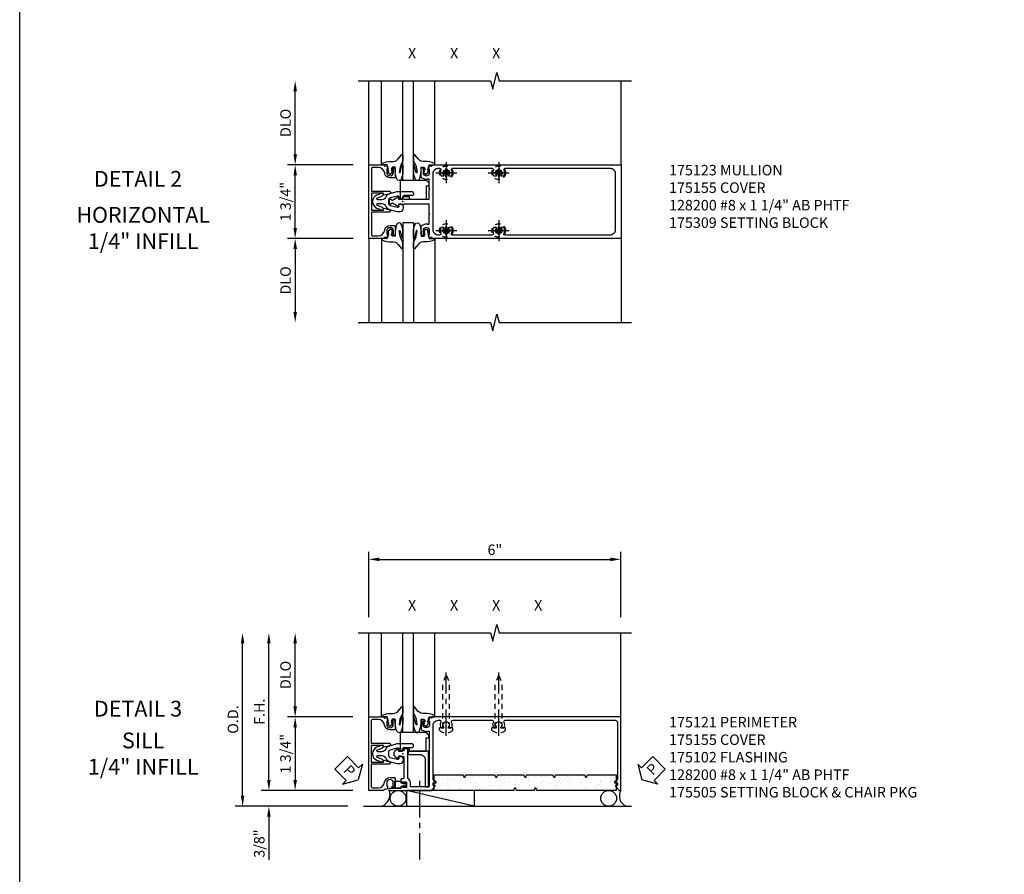
# Model space of a CAD drawing. Extents: x 0 to 110, y 0 to 67.
# Drawn here: x 0 to 23, y 14 to 34 of the extents above; entities that cross this region are included whole.
import ezdxf
from ezdxf.enums import TextEntityAlignment as Align

# ---------------------------------------------------------------- set-up
doc = ezdxf.new("R2010")
doc.units = 0
doc.header["$LTSCALE"] = 0.5
doc.header["$MEASUREMENT"] = 0
doc.linetypes.add('CENTER', pattern=[2, 1.25, -0.25, 0.25, -0.25])
doc.linetypes.add('HIDDEN', pattern=[0.375, 0.25, -0.125])
doc.layers.get('0').update_dxf_attribs({"color": 4, "linetype": 'CONTINUOUS'})
for name, color, linetype in [('CENTER', 1, 'CENTER'), ('DIME', 2, 'CONTINUOUS'), ('FORMAT', 7, 'CONTINUOUS'), ('HIDDEN', 3, 'HIDDEN'), ('P_ATTR', 3, 'CONTINUOUS'), ('TEXT', 3, 'CONTINUOUS')]:
    doc.layers.add(name, color=color, linetype=linetype)
doc.layers.add('INSERTION_PT', color=1, linetype='CONTINUOUS', plot=False)
doc.styles.get("Standard").update_dxf_attribs({"font": 'arial.ttf'})
doc.dimstyles.new('EXT_ON-OFF', dxfattribs={"dimscale": 2, "dimtxt": 0.125, "dimasz": 0.125, "dimexe": 0.09, "dimexo": 0.1875, "dimgap": 0.05, "dimtad": 3, "dimdec": 3, "dimzin": 3, "dimdsep": 46, "dimlunit": 5, "dimtxsty": 'Standard', "dimcen": 0, "dimse2": 1, "dimazin": 0, "dimtfac": 1, "dimtdec": 3, "dimtofl": 0, "dimtmove": 0, "dimatfit": 0, "dimfxl": 0, "dimfrac": 2, "dimtolj": 1, "dimtzin": 3, "dimarcsym": 0})
doc.dimstyles.new('EXT_ON-ON', dxfattribs={"dimscale": 2, "dimtxt": 0.125, "dimasz": 0.125, "dimexe": 0.09, "dimexo": 0.1875, "dimgap": 0.05, "dimtad": 3, "dimdec": 3, "dimzin": 3, "dimdsep": 46, "dimlunit": 5, "dimtxsty": 'Standard', "dimcen": 0, "dimazin": 0, "dimtfac": 1, "dimtdec": 3, "dimtofl": 0, "dimtmove": 0, "dimatfit": 0, "dimfxl": 0, "dimfrac": 2, "dimtolj": 1, "dimtzin": 3, "dimarcsym": 0})

# ---------------------------------------------------------------- blocks, each defined once
blk = doc.blocks.new('B175309B', base_point=(10.396, 17.508))
blk.add_lwpolyline([(10.954, 17.571), (10.954, 17.885), (11.015, 17.885), (11.017, 17.947), (10.955, 18.009), (10.329, 18.009), (10.329, 17.571), (10.391, 17.571), (10.391, 17.633), (10.547, 17.633), (10.547, 17.571)], close=True)
blk.add_point((10.396, 17.508))
blk.add_point((10.396, 17.508))
blk.add_point((10.396, 17.508))
blk.add_point((10.396, 17.508))
blk.add_point((10.396, 17.508))
blk.add_point((10.396, 17.508))
blk.add_point((10.396, 17.508))
blk = doc.blocks.new('B175310', base_point=(14.4, 6.104))
blk.add_lwpolyline([(13.901, 6.149), (13.803, 6.149, -0.8391), (13.795, 6.198), (13.896, 6.234, 0.317837), (13.935, 6.291, 0.517638), (13.915, 6.305), (13.78, 6.256, 0.315299), (13.677, 6.11), (13.677, 6.099, 0.315299), (13.78, 5.952), (13.915, 5.903, 0.517638), (13.935, 5.917, 0.317837), (13.896, 5.974), (13.795, 6.011, -0.8391), (13.803, 6.059), (13.901, 6.059, -0.304695), (13.984, 6.003, 0.234469), (14.078, 5.921), (14.258, 5.873), (14.338, 5.873, 0.414214), (14.413, 5.948), (14.413, 5.969, 0.267949), (14.376, 6.034), (14.358, 6.044, 0.131652), (14.35, 6.046), (14.312, 6.046, 0.466308), (14.297, 6.029), (14.303, 5.998, -0.548619), (14.265, 5.964), (14.101, 6.008, -0.339454), (14.064, 6.056), (14.064, 6.152, -0.339454), (14.101, 6.2), (14.266, 6.244, -0.548619), (14.303, 6.21), (14.297, 6.179, 0.466308), (14.312, 6.161), (14.35, 6.161, 0.131652), (14.358, 6.163), (14.376, 6.174, 0.271331), (14.413, 6.239, -0.417912), (14.428, 6.255), (14.626, 6.255, 0.414214), (14.656, 6.285), (14.656, 6.305, 0.414214), (14.626, 6.335), (14.254, 6.335), (14.078, 6.287, 0.234469), (13.984, 6.205, -0.304695)], format="xyb", close=True)
at = {"color": 4}
blk.add_point((14.4, 6.104), dxfattribs=at)
blk.add_point((14.4, 6.104))
blk.add_point((14.4, 6.104))
blk = doc.blocks.new('B175155', base_point=(12.092, 3.652))
blk.add_lwpolyline([(11.905, 3.065), (11.905, 2.847), (11.856, 2.847, -0.414214), (11.836, 2.867), (11.836, 2.879), (11.865, 2.879), (11.865, 2.956, 1), (11.707, 2.956), (11.707, 2.879), (11.736, 2.879), (11.707, 2.797), (11.654, 2.807), (11.643, 2.777), (11.281, 2.777), (11.281, 4.527), (11.643, 4.527), (11.654, 4.497), (11.707, 4.507), (11.736, 4.424), (11.707, 4.424), (11.707, 4.347, 1), (11.865, 4.347), (11.865, 4.424), (11.836, 4.424), (11.836, 4.436, -0.414214), (11.856, 4.456), (11.905, 4.456), (11.905, 4.238, -0.414214), (11.885, 4.218), (11.786, 4.218, -0.37708), (11.658, 4.331, 0.37708), (11.503, 4.467), (11.371, 4.467, 0.414214), (11.341, 4.437), (11.341, 3.901), (11.766, 3.901, -0.876975), (11.774, 3.842), (11.641, 3.806, -0.577352), (11.628, 3.818), (11.634, 3.838, 0.493145), (11.624, 3.851), (11.341, 3.851), (11.341, 3.452), (11.624, 3.452, 0.493145), (11.634, 3.465), (11.628, 3.485, -0.577352), (11.641, 3.497), (11.774, 3.461, -0.876975), (11.766, 3.402), (11.341, 3.402), (11.341, 2.867, 0.414214), (11.371, 2.837), (11.503, 2.837, 0.37708), (11.658, 2.973, -0.37708), (11.786, 3.085), (11.885, 3.085, -0.414214)], format="xyb", close=True)
at = {"color": 4}
blk.add_point((12.092, 3.652), dxfattribs=at)
blk = doc.blocks.new('*D38')
at = {"layer": 'DIME', "color": 0, "lineweight": -2}
for p, q in [((-2.562, 1.125), (-2.562, 2.625)), ((-1.187, 0.875), (-2.742, 0.875))]:
    blk.add_line(p, q, dxfattribs=at)
at = {"layer": 'DIME', "color": 0}
for points in [[(-2.604, 2.625), (-2.52, 2.625), (-2.562, 2.875)], [(-2.604, 1.125), (-2.52, 1.125), (-2.562, 0.875)]]:
    blk.add_solid(points, dxfattribs=at)
at = {"layer": 'DIME', "color": 0, "insert": (-2.791, 1.875), "char_height": 0.25, "attachment_point": 5, "rotation": 90}
blk.add_mtext('\\A1;{DLO}', dxfattribs=at)
blk = doc.blocks.new('*D39')
at = {"layer": 'DIME', "color": 0, "lineweight": -2}
for p, q in [((-1.187, -0.875), (-2.742, -0.875)), ((-2.562, -1.125), (-2.562, -2.625))]:
    blk.add_line(p, q, dxfattribs=at)
at = {"layer": 'DIME', "color": 0}
for points in [[(-2.604, -1.125), (-2.52, -1.125), (-2.562, -0.875)], [(-2.604, -2.625), (-2.52, -2.625), (-2.562, -2.875)]]:
    blk.add_solid(points, dxfattribs=at)
at = {"layer": 'DIME', "color": 0, "insert": (-2.791, -1.875), "char_height": 0.25, "attachment_point": 5, "rotation": 90}
blk.add_mtext('\\A1;DLO', dxfattribs=at)
blk = doc.blocks.new('*D40')
at = {"layer": 'DIME', "color": 0, "lineweight": -2}
for p, q in [((-1.187, 0.875), (-2.742, 0.875)), ((-2.562, -0.625), (-2.562, 0.625)), ((-1.187, -0.875), (-2.742, -0.875))]:
    blk.add_line(p, q, dxfattribs=at)
at = {"layer": 'DIME', "color": 0}
for points in [[(-2.604, 0.625), (-2.52, 0.625), (-2.562, 0.875)], [(-2.604, -0.625), (-2.52, -0.625), (-2.562, -0.875)]]:
    blk.add_solid(points, dxfattribs=at)
at = {"layer": 'DIME', "color": 0, "insert": (-2.791, 0), "char_height": 0.25, "attachment_point": 5, "rotation": 90}
blk.add_mtext('\\A1;1 3/4"', dxfattribs=at)
blk = doc.blocks.new('B128200-H')
for p, q in [((-0.091, 0.015), (-0.06, 0.015)), ((-0.091, 0.015), (-0.091, -0.015)), ((-0.015, 0.091), (-0.015, 0.06)), ((-0.015, 0.091), (0.015, 0.091)), ((0.015, 0.091), (0.015, 0.06)), ((0.06, 0.015), (0.091, 0.015)), ((0.091, 0.015), (0.091, -0.015)), ((-0.091, -0.015), (-0.06, -0.015)), ((-0.015, -0.06), (-0.015, -0.091)), ((-0.015, -0.091), (0.015, -0.091)), ((0.015, -0.06), (0.015, -0.091)), ((0.06, -0.015), (0.091, -0.015))]:
    blk.add_line(p, q)
blk.add_circle((0, 0), 0.161)
for centre, start, end in [((-0.06, 0.06), 270, 0), ((0.06, 0.06), 180, 270), ((-0.06, -0.06), 0, 89.9999), ((0.06, -0.06), 90, 180)]:
    blk.add_arc(centre, 0.0455, start, end)
at = {"layer": 'CENTER'}
for p, q in [((0, 0.25), (0, -0.25)), ((-0.25, 0), (0.25, 0))]:
    blk.add_line(p, q, dxfattribs=at)
blk = doc.blocks.new('B027074-M1')
blk.add_lwpolyline([(0.062, 0.144), (0.035, 0.149), (0.069, 0.257), (0.13, 0.261), (0.205, 0.259), (0.195, 0.29, 0.12571), (-0.037, 0.341, -0.226084), (-0.19, 0.391), (-0.281, 0.502, 0.644976), (-0.307, 0.49), (-0.305, 0.361, 0.151869), (-0.289, 0.316), (-0.255, 0.257, -0.029345), (-0.238, 0.205), (-0.221, 0.083, -0.653812), (-0.241, 0.076), (-0.285, 0.241, 1.018221), (-0.307, 0.239), (-0.307, 0.105, 0.064432), (-0.268, -0.084, 0.628277), (-0.165, -0.084, 0.070356), (-0.124, 0.105), (-0.124, 0.201), (-0.051, 0.201), (-0.029, 0.147), (-0.068, 0.142), (-0.034, 0.106), (-0.065, 0.084), (-0.004, 0.03), (0.052, 0.096), (0.027, 0.106)], format="xyb", close=True)
blk = doc.blocks.new('S175GT250A')
for p, q in [((-0.512, 0.875), (-0.512, 2.875)), ((0, 0.501), (0, 2.875)), ((0.25, 0.501), (0.25, 2.875)), ((0.762, 0.875), (0.762, 2.875)), ((0.25, 0.501), (0, 0.501))]:
    blk.add_line(p, q)
at = {"xscale": -1}
blk.add_blockref('B027074-M1', (-0.307, 0.617), dxfattribs=at)
blk.add_blockref('B027074-M1', (0.557, 0.617))
blk = doc.blocks.new('B175123')
at = {"color": 4, "linetype": 'Continuous'}
for points in [[(5.173, 0.875, -0.414214), (5.188, 0.86), (5.188, -0.86, -0.414214), (5.173, -0.875), (0.7, -0.875), (0.689, -0.845), (0.636, -0.855), (0.607, -0.772), (0.636, -0.772), (0.636, -0.695, 1), (0.478, -0.695), (0.478, -0.772), (0.507, -0.772), (0.507, -0.785, -0.414214), (0.487, -0.805), (0.438, -0.805), (0.438, -0.582, -0.322429), (0.455, -0.558), (0.565, -0.517), (0.565, -0.539), (0.627, -0.539), (0.627, -0.309), (0.642, -0.294), (0.627, -0.279), (0.627, -0.063), (0.026, -0.063), (0.026, -0.07), (-0.103, -0.07), (-0.099, -0.119, -0.6302), (-0.106, -0.124), (-0.246, -0.033, 0.500434), (-0.269, -0.041, -0.327156), (-0.298, -0.063), (-0.304, -0.063, -0.414214), (-0.319, -0.047), (-0.319, 0.048, -0.414214), (-0.304, 0.062), (-0.298, 0.062, -0.327156), (-0.269, 0.041, 0.501146), (-0.246, 0.033), (-0.106, 0.124, -0.630996), (-0.099, 0.12), (-0.103, 0.07), (0.028, 0.07), (0.028, 0.062), (0.627, 0.062), (0.627, 0.28), (0.642, 0.295), (0.627, 0.31), (0.627, 0.539), (0.565, 0.539), (0.565, 0.517), (0.455, 0.558, -0.322429), (0.438, 0.582), (0.438, 0.805), (0.487, 0.805, -0.414214), (0.507, 0.785), (0.507, 0.772), (0.478, 0.772), (0.478, 0.696, 1), (0.636, 0.696), (0.636, 0.772), (0.607, 0.772), (0.636, 0.855), (0.689, 0.845), (0.7, 0.875)], [(0.903, 0.622, 0.282291), (0.916, 0.614), (0.964, 0.614, 0.644645), (0.975, 0.639, -2.206052), (1.085, 0.639, 0.644645), (1.096, 0.614), (1.144, 0.614, 0.282291), (1.157, 0.622, 0.236435), (1.158, 0.75, -0.555823), (1.186, 0.795), (2.124, 0.795, -0.555823), (2.152, 0.75, 0.236435), (2.153, 0.622, 0.282291), (2.166, 0.614), (2.214, 0.614, 0.644645), (2.225, 0.639, -2.206052), (2.335, 0.639, 0.644645), (2.346, 0.614), (2.394, 0.614, 0.282291), (2.407, 0.622, 0.236435), (2.408, 0.75, -0.555823), (2.436, 0.795), (4.927, 0.795, -0.414214), (5.052, 0.67), (5.052, -0.67, -0.414214), (4.927, -0.795), (2.436, -0.795, -0.555823), (2.408, -0.75, 0.236435), (2.407, -0.622, 0.282291), (2.394, -0.614), (2.346, -0.614, 0.644645), (2.335, -0.639, -2.206052), (2.225, -0.639, 0.644645), (2.214, -0.614), (2.166, -0.614, 0.282291), (2.153, -0.622, 0.236435), (2.152, -0.75, -0.555823), (2.124, -0.795), (1.186, -0.795, -0.555823), (1.158, -0.75, 0.236435), (1.157, -0.622, 0.282291), (1.144, -0.614), (1.096, -0.614, 0.644645), (1.085, -0.639, -2.206052), (0.975, -0.639, 0.644645), (0.964, -0.614), (0.916, -0.614, 0.282291), (0.903, -0.622, 0.236435), (0.902, -0.75, -0.555823), (0.874, -0.795), (0.842, -0.795, -0.414214), (0.717, -0.67), (0.717, 0.67, -0.414214), (0.842, 0.795), (0.874, 0.795, -0.555823), (0.902, 0.75, 0.236435)]]:
    blk.add_lwpolyline(points, format="xyb", close=True, dxfattribs=at)
blk.add_point((0, 0))
blk = doc.blocks.new('PSEAL1')
at = {"layer": 'TEXT', "color": 7}
for p, q in [((-0.196, 0.21), (-0.196, 0.338)), ((-0.196, 0.338), (0, 0)), ((-0.575, 0.21), (-0.196, 0.21)), ((-0.575, 0.21), (-0.575, -0.21)), ((-0.196, -0.338), (0, 0)), ((-0.575, -0.21), (-0.196, -0.21)), ((-0.196, -0.21), (-0.196, -0.338))]:
    blk.add_line(p, q, dxfattribs=at)
at = {"layer": 'TEXT', "color": 3}
blk.add_text('P', height=0.25, dxfattribs=at).set_placement((-0.413, -0.116))
blk = doc.blocks.new('PSEAL2')
at = {"layer": 'TEXT', "color": 7}
for p, q in [((0.196, 0.338), (0, 0)), ((0.196, 0.21), (0.196, 0.338)), ((0.196, -0.338), (0, 0)), ((0.575, 0.21), (0.196, 0.21)), ((0.575, 0.21), (0.575, -0.21)), ((0.196, -0.21), (0.196, -0.338)), ((0.575, -0.21), (0.196, -0.21))]:
    blk.add_line(p, q, dxfattribs=at)
at = {"layer": 'TEXT', "color": 3}
blk.add_text('P', height=0.25, dxfattribs=at).set_placement((0.247, -0.116))
blk = doc.blocks.new('B175301')
blk.add_lwpolyline([(-0.051, 0.022), (-0.074, 0.049, -1), (-0.055, 0.065), (0, 0), (-0.055, -0.065, -1), (-0.074, -0.049), (-0.051, -0.022), (-0.138, -0.042), (-0.138, -0.084), (-0.276, -0.084), (-0.276, 0.084), (-0.138, 0.084), (-0.138, 0.042)], format="xyb", close=True)
blk = doc.blocks.new('*D41')
at = {"layer": 'DIME', "color": 0, "lineweight": -2}
for p, q in [((-2.562, 1.125), (-2.562, 2.625)), ((-1.187, 0.875), (-2.742, 0.875))]:
    blk.add_line(p, q, dxfattribs=at)
at = {"layer": 'DIME', "color": 0}
for points in [[(-2.604, 2.625), (-2.52, 2.625), (-2.562, 2.875)], [(-2.604, 1.125), (-2.52, 1.125), (-2.562, 0.875)]]:
    blk.add_solid(points, dxfattribs=at)
at = {"layer": 'DIME', "color": 0, "insert": (-2.791, 1.875), "char_height": 0.25, "attachment_point": 5, "rotation": 90}
blk.add_mtext('\\A1;DLO', dxfattribs=at)
blk = doc.blocks.new('*D42')
at = {"layer": 'DIME', "color": 0, "lineweight": -2}
for p, q in [((-3.187, -0.625), (-3.187, 2.625)), ((-1.187, -0.875), (-3.367, -0.875))]:
    blk.add_line(p, q, dxfattribs=at)
at = {"layer": 'DIME', "color": 0}
for points in [[(-3.229, 2.625), (-3.145, 2.625), (-3.187, 2.875)], [(-3.229, -0.625), (-3.145, -0.625), (-3.187, -0.875)]]:
    blk.add_solid(points, dxfattribs=at)
at = {"layer": 'DIME', "color": 0, "insert": (-3.412, 1), "char_height": 0.25, "attachment_point": 5, "rotation": 90}
blk.add_mtext('\\A1;F.H.', dxfattribs=at)
blk = doc.blocks.new('*D43')
at = {"layer": 'DIME', "color": 0, "lineweight": -2}
for p, q in [((-3.812, -1), (-3.812, 2.625)), ((-1.312, -1.25), (-3.992, -1.25))]:
    blk.add_line(p, q, dxfattribs=at)
at = {"layer": 'DIME', "color": 0}
for points in [[(-3.854, 2.625), (-3.77, 2.625), (-3.812, 2.875)], [(-3.854, -1), (-3.77, -1), (-3.812, -1.25)]]:
    blk.add_solid(points, dxfattribs=at)
at = {"layer": 'DIME', "color": 0, "insert": (-4.041, 0.813), "char_height": 0.25, "attachment_point": 5, "rotation": 90}
blk.add_mtext('\\A1;O.D.', dxfattribs=at)
blk = doc.blocks.new('*D44')
at = {"layer": 'DIME', "color": 0, "lineweight": -2}
for p, q in [((-3.187, -0.625), (-3.187, -0.375)), ((-1.187, -0.875), (-3.367, -0.875)), ((-1.312, -1.25), (-3.367, -1.25)), ((-3.187, -1.5), (-3.187, -2.528))]:
    blk.add_line(p, q, dxfattribs=at)
at = {"layer": 'DIME', "color": 0}
for points in [[(-3.229, -0.625), (-3.145, -0.625), (-3.187, -0.875)], [(-3.229, -1.5), (-3.145, -1.5), (-3.187, -1.25)]]:
    blk.add_solid(points, dxfattribs=at)
at = {"layer": 'DIME', "color": 0, "insert": (-3.416, -2.139), "char_height": 0.25, "attachment_point": 5, "rotation": 90}
blk.add_mtext('\\A1;3/8"', dxfattribs=at)
blk = doc.blocks.new('*D45')
at = {"layer": 'DIME', "color": 0, "lineweight": -2}
for p, q in [((-1.187, 0.875), (-2.742, 0.875)), ((-2.562, 0.625), (-2.562, -0.625)), ((-1.187, -0.875), (-2.742, -0.875))]:
    blk.add_line(p, q, dxfattribs=at)
at = {"layer": 'DIME', "color": 0}
for points in [[(-2.604, 0.625), (-2.52, 0.625), (-2.562, 0.875)], [(-2.604, -0.625), (-2.52, -0.625), (-2.562, -0.875)]]:
    blk.add_solid(points, dxfattribs=at)
at = {"layer": 'DIME', "color": 0, "insert": (-2.791, 0), "char_height": 0.25, "attachment_point": 5, "rotation": 90}
blk.add_mtext('\\A1;1 3/4"', dxfattribs=at)
blk = doc.blocks.new('*D46')
at = {"layer": 'DIME', "color": 0, "lineweight": -2}
for p, q in [((-0.812, 3.25), (-0.812, 4.805)), ((5.188, 3.25), (5.188, 4.805)), ((-0.562, 4.625), (4.938, 4.625))]:
    blk.add_line(p, q, dxfattribs=at)
at = {"layer": 'DIME', "color": 0}
for points in [[(-0.562, 4.667), (-0.562, 4.583), (-0.812, 4.625)], [(4.938, 4.667), (4.938, 4.583), (5.188, 4.625)]]:
    blk.add_solid(points, dxfattribs=at)
at = {"layer": 'DIME', "color": 0, "insert": (2.188, 4.853), "char_height": 0.25, "attachment_point": 5}
blk.add_mtext('\\A1;6"', dxfattribs=at)
blk = doc.blocks.new('128200')
for p, q in [((-0.057, 0.161), (0, 0.161)), ((0, 0.082), (1.06, 0.082)), ((1.247, 0.005), (1.06, 0.082)), ((-0.057, -0.161), (0, -0.161)), ((0, -0.082), (1.06, -0.082)), ((1.247, -0.005), (1.06, -0.082))]:
    blk.add_line(p, q)
for centre, radius, start, end in [((0.139, 0), 0.254, 140.6923, 219.3077), ((1.245, 0), 0.005, 292.5, 67.5)]:
    blk.add_arc(centre, radius, start, end)
at = {"layer": 'CENTER'}
blk.add_line((-0.185, 0), (1.32, 0), dxfattribs=at)
blk = doc.blocks.new('*X3')
at = {"color": 0}
for p, q in [((0.561, 4.929), (0.561, 4.929)), ((0.567, 5.012), (0.567, 5.012)), ((0.619, 4.979), (0.619, 4.979)), ((0.627, 4.937), (0.627, 4.937)), ((0.658, 4.949), (0.658, 4.949)), ((0.728, 4.951), (0.728, 4.951)), ((0.764, 5.062), (0.764, 5.062)), ((0.819, 5.073), (0.819, 5.073)), ((0.512, 4.838), (0.512, 4.838)), ((0.535, 4.817), (0.535, 4.817)), ((0.644, 4.717), (0.644, 4.717)), ((0.666, 4.708), (0.666, 4.708)), ((0.668, 4.699), (0.668, 4.699)), ((0.809, 4.858), (0.809, 4.858)), ((0.827, 4.832), (0.827, 4.832)), ((0.507, 4.598), (0.507, 4.598)), ((0.521, 4.544), (0.521, 4.544)), ((0.674, 4.467), (0.674, 4.467)), ((0.677, 4.62), (0.677, 4.62)), ((0.72, 4.666), (0.72, 4.666)), ((0.742, 4.629), (0.742, 4.629)), ((0.769, 4.603), (0.769, 4.603)), ((0.792, 4.582), (0.792, 4.582)), ((0.835, 4.591), (0.835, 4.591)), ((0.843, 4.642), (0.843, 4.642)), ((0.521, 4.276), (0.521, 4.276)), ((0.622, 4.289), (0.622, 4.289)), ((0.622, 4.231), (0.622, 4.231)), ((0.649, 4.259), (0.649, 4.259)), ((0.672, 4.238), (0.672, 4.238)), ((0.682, 4.227), (0.682, 4.227)), ((0.769, 4.386), (0.769, 4.386)), ((0.792, 4.312), (0.792, 4.312)), ((0.821, 4.353), (0.821, 4.353)), ((0.843, 4.35), (0.843, 4.35)), ((0.857, 4.32), (0.857, 4.32)), ((0.513, 4.097), (0.513, 4.097)), ((0.533, 4.039), (0.533, 4.039)), ((0.69, 3.986), (0.69, 3.986)), ((0.781, 4.138), (0.781, 4.138)), ((0.851, 4.109), (0.851, 4.109)), ((0.869, 4.073), (0.869, 4.073)), ((0.521, 3.856), (0.521, 3.856)), ((0.529, 3.914), (0.529, 3.914)), ((0.553, 3.893), (0.553, 3.893)), ((0.571, 3.959), (0.571, 3.959)), ((0.581, 3.76), (0.581, 3.76)), ((0.636, 3.967), (0.636, 3.967)), ((0.661, 3.794), (0.661, 3.794)), ((0.723, 3.918), (0.723, 3.918)), ((0.737, 3.981), (0.737, 3.981)), ((0.859, 3.868), (0.859, 3.868)), ((0.516, 3.628), (0.516, 3.628)), ((0.634, 3.726), (0.634, 3.726)), ((0.686, 3.65), (0.686, 3.65)), ((0.697, 3.745), (0.697, 3.745)), ((0.751, 3.659), (0.751, 3.659)), ((0.786, 3.68), (0.786, 3.68)), ((0.809, 3.658), (0.809, 3.658)), ((0.824, 3.605), (0.824, 3.605)), ((0.853, 3.672), (0.853, 3.672)), ((0.866, 3.628), (0.866, 3.628)), ((0.53, 3.306), (0.53, 3.306)), ((0.535, 3.291), (0.535, 3.291)), ((0.537, 3.375), (0.537, 3.375)), ((0.542, 3.449), (0.542, 3.449)), ((0.631, 3.32), (0.631, 3.32)), ((0.666, 3.335), (0.666, 3.335)), ((0.682, 3.447), (0.682, 3.447)), ((0.689, 3.314), (0.689, 3.314)), ((0.705, 3.504), (0.705, 3.504)), ((0.735, 3.413), (0.735, 3.413)), ((0.801, 3.342), (0.801, 3.342)), ((0.866, 3.35), (0.866, 3.35)), ((0.545, 3.134), (0.545, 3.134)), ((0.713, 3.263), (0.713, 3.263)), ((0.783, 3.134), (0.783, 3.134)), ((0.798, 3.214), (0.798, 3.214)), ((0.836, 3.1), (0.836, 3.1)), ((0.547, 2.991), (0.547, 2.991)), ((0.552, 2.893), (0.552, 2.893)), ((0.57, 2.969), (0.57, 2.969)), ((0.58, 2.989), (0.58, 2.989)), ((0.636, 2.978), (0.636, 2.978)), ((0.645, 2.998), (0.645, 2.998)), ((0.678, 2.87), (0.678, 2.87)), ((0.721, 3.022), (0.721, 3.022)), ((0.747, 3.011), (0.747, 3.011)), ((0.526, 2.658), (0.526, 2.658)), ((0.547, 2.786), (0.547, 2.786)), ((0.56, 2.652), (0.56, 2.652)), ((0.695, 2.681), (0.695, 2.681)), ((0.729, 2.781), (0.729, 2.781)), ((0.737, 2.665), (0.737, 2.665)), ((0.76, 2.689), (0.76, 2.689)), ((0.803, 2.756), (0.803, 2.756)), ((0.826, 2.735), (0.826, 2.735)), ((0.862, 2.703), (0.862, 2.703)), ((0.559, 2.525), (0.559, 2.525)), ((0.568, 2.411), (0.568, 2.411)), ((0.596, 2.507), (0.596, 2.507)), ((0.641, 2.35), (0.641, 2.35)), ((0.648, 2.473), (0.648, 2.473)), ((0.683, 2.411), (0.683, 2.411)), ((0.706, 2.39), (0.706, 2.39)), ((0.737, 2.541), (0.737, 2.541)), ((0.811, 2.372), (0.811, 2.372)), ((0.838, 2.352), (0.838, 2.352)), ((0.539, 2.336), (0.539, 2.336)), ((0.576, 2.17), (0.576, 2.17)), ((0.697, 2.194), (0.697, 2.194)), ((0.745, 2.3), (0.745, 2.3)), ((0.749, 2.16), (0.749, 2.16)), ((0.815, 2.291), (0.815, 2.291)), ((0.55, 2.039), (0.55, 2.039)), ((0.564, 2.067), (0.564, 2.067)), ((0.584, 1.929), (0.584, 1.929)), ((0.587, 2.046), (0.587, 2.046)), ((0.589, 2.019), (0.589, 2.019)), ((0.654, 2.028), (0.654, 2.028)), ((0.695, 1.946), (0.695, 1.946)), ((0.753, 2.059), (0.753, 2.059)), ((0.756, 2.041), (0.756, 2.041)), ((0.798, 1.881), (0.798, 1.881)), ((0.535, 1.689), (0.535, 1.689)), ((0.592, 1.689), (0.592, 1.689)), ((0.651, 1.726), (0.651, 1.726)), ((0.705, 1.711), (0.705, 1.711)), ((0.76, 1.818), (0.76, 1.818)), ((0.77, 1.72), (0.77, 1.72)), ((0.82, 1.832), (0.82, 1.832)), ((0.843, 1.811), (0.843, 1.811)), ((0.85, 1.847), (0.85, 1.847)), ((0.871, 1.733), (0.871, 1.733)), ((0.509, 1.567), (0.509, 1.567)), ((0.562, 1.534), (0.562, 1.534)), ((0.576, 1.602), (0.576, 1.602)), ((0.6, 1.448), (0.6, 1.448)), ((0.7, 1.488), (0.7, 1.488)), ((0.723, 1.467), (0.723, 1.467)), ((0.752, 1.413), (0.752, 1.413)), ((0.768, 1.577), (0.768, 1.577)), ((0.548, 1.367), (0.548, 1.367)), ((0.608, 1.207), (0.608, 1.207)), ((0.61, 1.254), (0.61, 1.254)), ((0.65, 1.38), (0.65, 1.38)), ((0.663, 1.221), (0.663, 1.221)), ((0.776, 1.336), (0.776, 1.336)), ((0.82, 1.403), (0.82, 1.403)), ((0.832, 1.367), (0.832, 1.367)), ((0.581, 1.143), (0.581, 1.143)), ((0.599, 1.05), (0.599, 1.05)), ((0.604, 1.122), (0.604, 1.122)), ((0.615, 0.966), (0.615, 0.966)), ((0.664, 1.058), (0.664, 1.058)), ((0.711, 0.941), (0.711, 0.941)), ((0.712, 1.022), (0.712, 1.022)), ((0.765, 1.072), (0.765, 1.072)), ((0.784, 1.095), (0.784, 1.095)), ((0.853, 1.1), (0.853, 1.1)), ((0.564, 0.786), (0.564, 0.786)), ((0.764, 0.908), (0.764, 0.908)), ((0.779, 0.75), (0.779, 0.75)), ((0.792, 0.855), (0.792, 0.855)), ((0.837, 0.908), (0.837, 0.908)), ((0.86, 0.887), (0.86, 0.887))]:
    blk.add_line(p, q, dxfattribs=at)
blk = doc.blocks.new('B175314')
blk.add_lwpolyline([(2.638, 0.435), (0.747, 0.435), (0.747, 0.06), (1.435, 0.06), (1.446, 0.107, -0.782293), (1.485, 0.107), (1.497, 0.06), (2.191, 0.06), (2.203, 0.107, -0.782293), (2.242, 0.107), (2.253, 0.06), (2.881, 0.06), (2.892, 0.107, -0.782293), (2.931, 0.107), (2.943, 0.06), (3.57, 0.06), (3.581, 0.107, -0.782293), (3.62, 0.107), (3.632, 0.06), (4.326, 0.06), (4.338, 0.107, -0.782293), (4.377, 0.107), (4.388, 0.06), (5.076, 0.06), (5.076, 0.435), (3.186, 0.435), (3.174, 0.388, -0.782293), (3.135, 0.388), (3.124, 0.435), (2.7, 0.435), (2.688, 0.388, -0.782293), (2.649, 0.388)], format="xyb", close=True)
at = {"extrusion": (0, 0, -1), "zscale": -1, "rotation": 90}
blk.add_blockref('*X3', (0, -0.438), dxfattribs=at)
blk = doc.blocks.new('B175306')
blk.add_lwpolyline([(0.406, -0.018, -0.414214), (0.531, -0.143), (0.531, -0.785), (0.611, -0.785), (0.611, 0.062), (0.124, 0.062), (0.124, 0.013, 0.414214), (0.155, -0.018)], format="xyb", close=True)
blk = doc.blocks.new('B175505')
for name in ['B175309B', 'B175306']:
    blk.add_blockref(name, (0, 0))
blk = doc.blocks.new('B175121')
blk.add_lwpolyline([(0.717, 0.622), (0.717, -0.67, 0.414214), (0.842, -0.795), (0.874, -0.795, 0.555823), (0.902, -0.75, -0.236435), (0.903, -0.622, -0.282291), (0.916, -0.614), (0.964, -0.614, -0.644645), (0.975, -0.639, 2.206052), (1.085, -0.639, -0.644645), (1.096, -0.614), (1.144, -0.614, -0.282291), (1.157, -0.622, -0.236435), (1.158, -0.75, 0.555823), (1.186, -0.795), (2.124, -0.795, 0.555823), (2.152, -0.75, -0.236435), (2.153, -0.622, -0.282291), (2.166, -0.614), (2.214, -0.614, -0.644645), (2.225, -0.639, 2.206052), (2.335, -0.639, -0.644645), (2.346, -0.614), (2.394, -0.614, -0.282291), (2.407, -0.622, -0.236435), (2.408, -0.75, 0.555823), (2.436, -0.795), (5.046, -0.795, 0.414214), (5.108, -0.733), (5.108, 0.622), (5.036, 0.667, -0.749043), (5.045, 0.695), (5.108, 0.695), (5.108, 0.76), (5.061, 0.76, -0.660347), (5.056, 0.772), (5.139, 0.858), (5.139, 0.875), (5.188, 0.875), (5.188, -0.875), (0.7, -0.875), (0.689, -0.845), (0.636, -0.855), (0.607, -0.772), (0.636, -0.772), (0.636, -0.695, 1), (0.478, -0.695), (0.478, -0.772), (0.507, -0.772), (0.507, -0.785, -0.414214), (0.487, -0.805), (0.438, -0.805), (0.438, -0.582, -0.322429), (0.455, -0.558), (0.565, -0.517), (0.565, -0.539), (0.627, -0.539), (0.627, -0.249), (0.642, -0.235), (0.627, -0.22), (0.627, 0.77, 0.414214), (0.612, 0.785), (0.178, 0.785), (0.178, 0.684, -0.295383), (0.116, 0.588), (0.116, -0.125), (0.026, -0.125), (0.026, -0.07), (-0.103, -0.07), (-0.099, -0.12, -0.630996), (-0.107, -0.124), (-0.169, -0.084, -0.541752), (-0.169, 0.084), (-0.107, 0.124, -0.6302), (-0.099, 0.119), (-0.103, 0.07), (0.026, 0.07), (0.026, 0.584, 0.414214), (0.011, 0.599), (-0.032, 0.599, -0.414214), (-0.047, 0.614), (-0.047, 0.666, -0.414214), (-0.022, 0.691), (-0.007, 0.691), (-0.007, 0.669), (0.073, 0.669, 0.414214), (0.088, 0.684), (0.088, 0.792, 0.414214), (0.073, 0.807), (-0.007, 0.807), (-0.007, 0.785), (-0.022, 0.785, -0.414214), (-0.047, 0.81), (-0.047, 0.825), (-0.319, 0.825, -1), (-0.319, 0.875), (0.686, 0.875), (0.686, 0.858), (0.769, 0.772, -0.660347), (0.764, 0.76), (0.717, 0.76), (0.717, 0.695), (0.78, 0.695, -0.749043), (0.788, 0.667)], format="xyb", close=True)
blk.add_point((0, 0))
blk.add_point((0, 0))
blk.add_point((0, 0))
blk.add_point((0, 0))
blk = doc.blocks.new('S175HI04')
for p, q in [((-0.812, 0.875), (-0.812, 2.875)), ((5.1875, 0.875), (5.1875, 2.875)), ((-0.812, -0.875), (-0.812, -2.875)), ((5.1875, -0.875), (5.1875, -2.875))]:
    blk.add_line(p, q)
for points in [[(-1.063, 2.875), (2.087, 2.875), (2.1371, 2.675), (2.237, 3.075), (2.287, 2.875), (5.4371, 2.875)], [(-1.063, -2.875), (2.087, -2.875), (2.1371, -3.075), (2.237, -2.675), (2.287, -2.875), (5.4371, -2.875)]]:
    blk.add_lwpolyline(points)
at = {"linetype": 'Continuous'}
for name in ['S175GT250A', 'B175123']:
    blk.add_blockref(name, (0, 0), dxfattribs=at)
for name in ['B175155', 'B175309B', 'B175310']:
    blk.add_blockref(name, (0, 0))
at = {"linetype": 'Continuous', "xscale": -1, "rotation": 180}
blk.add_blockref('S175GT250A', (0, 0), dxfattribs=at)
at = {"layer": 'HIDDEN', "linetype": 'Continuous'}
for p in [(1.03, 0.687), (2.28, 0.687), (1.03, -0.687), (2.28, -0.687)]:
    blk.add_blockref('B128200-H', p, dxfattribs=at)
at = {"layer": 'DIME'}
for base, p1, p2, text, picture, middle in [((-2.562, 2.875), (-0.8117, 0.875), (-1.063, 2.875), '{DLO}', '*D38', (-2.7913, 1.875)), ((-2.562, -2.875), (-0.8117, -0.875), (-1.063, -2.875), 'DLO', '*D39', (-2.7913, -1.875))]:
    dim = blk.add_linear_dim(base=base, p1=p1, p2=p2, angle=90, text=text, dimstyle='EXT_ON-OFF', override={"dimpost": '"'}, dxfattribs=at)
    dim.commit()
    dim.dimension.update_dxf_attribs({"geometry": picture, "text_midpoint": middle})
dim = blk.add_linear_dim(base=(-2.562, 0.875), p1=(-0.8117, -0.875), p2=(-0.8117, 0.875), angle=90, dimstyle='EXT_ON-ON', override={"dimpost": '"'}, dxfattribs=at)
dim.commit()
dim.dimension.update_dxf_attribs({"geometry": '*D40', "text_midpoint": (-2.7913, 0)})
blk = doc.blocks.new('S175HS04')
for p, q in [((-0.812, 0.875), (-0.812, 2.875)), ((5.1875, 0.875), (5.1875, 2.875)), ((1.693, -0.875), (0.0884, -0.875)), ((1.693, -1.25), (0.0884, -0.875)), ((0.0884, -0.875), (0.0884, -1.25)), ((1.693, -0.875), (1.693, -1.25)), ((-0.937, -1.25), (5.4375, -1.25))]:
    blk.add_line(p, q)
blk.add_lwpolyline([(-1.063, 2.875), (2.087, 2.875), (2.1371, 2.675), (2.237, 3.075), (2.287, 2.875), (5.4371, 2.875)])
for centre, radius in [((-0.1139, -1.0625), 0.1875), ((4.8962, -1.0625), 0.1878)]:
    blk.add_circle(centre, radius)
for centre, radius, start, end in [((-0.6049, -0.9678), 0.3001, 290.27427, 18.00973), ((5.4074, -1.0078), 0.2574, 148.92818, 248.6699)]:
    blk.add_arc(centre, radius, start, end)
at = {"layer": 'CENTER'}
blk.add_line((0.4073, -2.5183), (0.4073, -0.5183), dxfattribs=at)
at = {"layer": 'HIDDEN'}
for p, q in [((1.191, 0.614), (0.869, 0.614)), ((2.441, 0.614), (2.119, 0.614))]:
    blk.add_line(p, q, dxfattribs=at)
at = {"layer": 'INSERTION_PT'}
blk.add_point((0, 0), dxfattribs=at)
for name, p in [('S175GT250A', (0, 0)), ('B175155', (0, 0)), ('B175505', (0, 0)), ('B175310', (0, 0)), ('B175301', (0.088, -0.738))]:
    blk.add_blockref(name, p)
at = {"xscale": -1, "rotation": 180}
for name, p in [('B175121', (0, 0)), ('B175314', (0, -0.4399))]:
    blk.add_blockref(name, p, dxfattribs=at)
for name, p, rotation in [('PSEAL1', (-1.062, -0.625), 315), ('PSEAL2', (5.6875, -0.625), 45)]:
    blk.add_blockref(name, p, dxfattribs=dict(rotation=rotation))
at = {"layer": 'HIDDEN', "rotation": 90}
for p in [(1.03, 0.614), (2.28, 0.614)]:
    blk.add_blockref('128200', p, dxfattribs=at)
at = {"layer": 'DIME'}
dim = blk.add_linear_dim(base=(5.18754, 4.625), p1=(-0.812, 2.875), p2=(5.18754, 2.875), dimstyle='EXT_ON-ON', override={"dimpost": '"'}, dxfattribs=at)
dim.commit()
dim.dimension.update_dxf_attribs({"geometry": '*D46', "text_midpoint": (2.18777, 4.85264)})
for base, p1, text, picture, middle in [((-3.812, 2.875), (-0.937, -1.25), 'O.D.', '*D43', (-4.0413, 0.8125)), ((-3.187, 2.875), (-0.8117, -0.875), 'F.H.', '*D42', (-3.412, 1)), ((-2.562, 2.875), (-0.8117, 0.875), 'DLO', '*D41', (-2.7913, 1.875))]:
    dim = blk.add_linear_dim(base=base, p1=p1, p2=(-1.0635, 2.875), angle=90, text=text, dimstyle='EXT_ON-OFF', override={"dimpost": '"'}, dxfattribs=at)
    dim.commit()
    dim.dimension.update_dxf_attribs({"geometry": picture, "text_midpoint": middle})
for base, p1, p2, picture, middle in [((-2.562, -0.875), (-0.8117, 0.875), (-0.8117, -0.875), '*D45', (-2.7913, 0)), ((-3.187, -1.25), (-0.8117, -0.875), (-0.937, -1.25), '*D44', (-3.4163, -2.1392))]:
    dim = blk.add_linear_dim(base=base, p1=p1, p2=p2, angle=90, dimstyle='EXT_ON-ON', override={"dimpost": '"'}, dxfattribs=at)
    dim.commit()
    dim.dimension.update_dxf_attribs({"geometry": picture, "text_midpoint": middle})

msp = doc.modelspace()

# ---------------------------------------------------------------- linework, layer by layer
at = {"layer": 'FORMAT'}
msp.add_lwpolyline([(109.951, 0), (0, 0), (0, 67.348)], dxfattribs=at)

# ---------------------------------------------------------------- block references
ref = msp.add_blockref('S175HI04', (9.115, 29.854))
ref.add_attrib('LIST', 'X', dxfattribs={"layer": 'P_ATTR', "height": 0.25}).set_placement((10.334, 33.354), align=Align.MIDDLE)
ref.add_attrib('LIST', 'X', dxfattribs={"layer": 'P_ATTR', "height": 0.25}).set_placement((9.334, 33.354), align=Align.MIDDLE)
ref.add_attrib('LIST', 'X', dxfattribs={"layer": 'P_ATTR', "height": 0.25}).set_placement((11.334, 33.354), align=Align.MIDDLE)
ref = msp.add_blockref('S175HS04', (9.114, 16.717))
ref.add_attrib('LIST', 'X', dxfattribs={"layer": 'P_ATTR', "height": 0.25}).set_placement((12.333, 20.217), align=Align.MIDDLE)
ref.add_attrib('LIST', 'X', dxfattribs={"layer": 'P_ATTR', "height": 0.25}).set_placement((9.333, 20.217), align=Align.MIDDLE)
ref.add_attrib('LIST', 'X', dxfattribs={"layer": 'P_ATTR', "height": 0.25}).set_placement((10.333, 20.217), align=Align.MIDDLE)
ref.add_attrib('LIST', 'X', dxfattribs={"layer": 'P_ATTR', "height": 0.25}).set_placement((11.333, 20.217), align=Align.MIDDLE)

# ---------------------------------------------------------------- texts
at = {"color": 2, "linetype": 'Continuous'}
for s, p in [('DETAIL 2', (2.815, 30.21)), ('DETAIL 3', (2.815, 17.601))]:
    msp.add_text(s, height=0.375, dxfattribs=at).set_placement(p, align=Align.CENTER)
at = {"color": 7, "char_height": 0.375, "width": 7.34375, "attachment_point": 2}
for s, insert in [('HORIZONTAL\\P{\\A1;1/4" INFILL}', (2.938, 29.727)), ('SILL\\P{\\A1;1/4" INFILL}', (2.938, 17.22))]:
    msp.add_mtext(s, dxfattribs=dict(at, insert=insert))
at = {"layer": 'TEXT', "char_height": 0.25, "attachment_point": 1}
for s, insert, width in [('175123 MULLION \\P175155 COVER \\P128200 #8 x 1 1/4" AB PHTF\\P175309 SETTING BLOCK', (15.444, 30.729), 4.48601), ('175121 PERIMETER\\P175155 COVER \\P175102 FLASHING \\P128200 #8 x 1 1/4" AB PHTF\\P175505 SETTING BLOCK & CHAIR PKG', (15.445, 17.592), 6.56453)]:
    msp.add_mtext(s, dxfattribs=dict(at, insert=insert, width=width))

doc.saveas('drawing.dxf')
